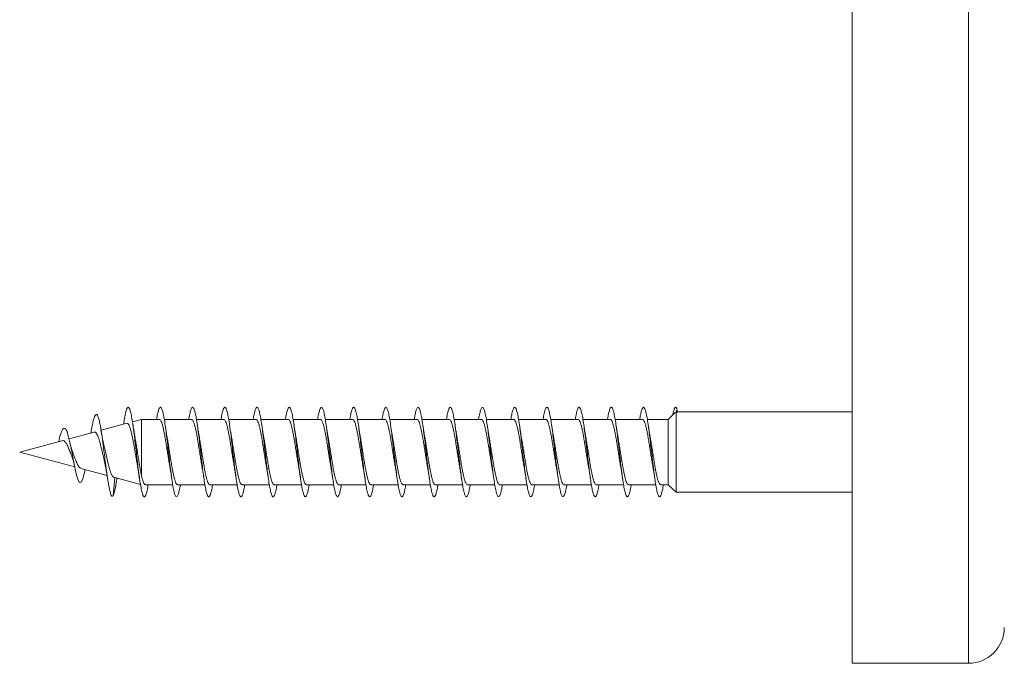
# Model space of a CAD drawing. Units: millimetres. Extents: x -806 to 1075, y -587 to 850.
# Drawn here: x 957 to 1012, y 224 to 260 of the extents above; entities that cross this region are included whole.
import ezdxf

# ---------------------------------------------------------------- set-up
doc = ezdxf.new("R2010")
doc.units = ezdxf.units.MM

msp = doc.modelspace()

# ---------------------------------------------------------------- linework, layer by layer
at = {"color": 7, "linetype": 'Continuous', "lineweight": 0}
for p, q in [((1003.412, 249.766), (1003.412, 296.343)), ((1003.412, 224.443), (1003.412, 249.766)), ((993.519, 238.443), (993.134, 238.07)), ((993.573, 238.463), (993.584, 238.447)), ((993.573, 233.995), (993.573, 238.463)), ((993.584, 238.447), (993.606, 238.692)), ((993.606, 238.692), (993.627, 238.448)), ((1003.412, 238.495), (993.623, 238.495)), ((962.867, 237.849), (961.429, 237.463)), ((963.692, 238.07), (963.183, 237.933)), ((964.687, 238.07), (963.692, 238.07)), ((963.692, 234.909), (963.692, 238.07)), ((966.487, 238.07), (964.961, 238.07)), ((968.287, 238.07), (966.76, 238.07)), ((970.087, 238.07), (968.561, 238.07)), ((971.887, 238.07), (970.361, 238.07)), ((973.687, 238.07), (972.161, 238.07)), ((975.487, 238.07), (973.961, 238.07)), ((977.287, 238.07), (975.762, 238.07)), ((979.087, 238.07), (977.561, 238.07)), ((980.887, 238.07), (979.36, 238.07)), ((982.687, 238.07), (981.161, 238.07)), ((984.487, 238.07), (982.962, 238.07)), ((986.287, 238.07), (984.761, 238.07)), ((988.087, 238.07), (986.56, 238.07)), ((989.887, 238.07), (988.361, 238.07)), ((991.687, 238.07), (990.162, 238.07)), ((993.134, 238.07), (991.961, 238.07)), ((993.134, 234.42), (993.134, 238.07)), ((961.044, 237.36), (959.642, 236.985)), ((960.867, 237.35), (960.86, 237.311)), ((959.243, 236.878), (956.881, 236.245)), ((959.067, 236.831), (959.106, 237.062)), ((956.881, 236.245), (959.954, 235.421)), ((960.296, 235.33), (961.764, 234.936)), ((962.106, 233.797), (962.199, 234.82)), ((962.137, 234.836), (963.63, 234.436)), ((962.309, 234.723), (962.319, 234.788)), ((963.907, 234.42), (965.431, 234.42)), ((965.706, 234.42), (967.233, 234.42)), ((967.506, 234.42), (969.033, 234.42)), ((969.306, 234.42), (970.832, 234.42)), ((971.106, 234.42), (972.631, 234.42)), ((972.906, 234.42), (974.433, 234.42)), ((974.706, 234.42), (976.233, 234.42)), ((976.506, 234.42), (978.032, 234.42)), ((978.307, 234.42), (979.832, 234.42)), ((980.106, 234.42), (981.633, 234.42)), ((981.906, 234.42), (983.433, 234.42)), ((983.706, 234.42), (985.232, 234.42)), ((985.506, 234.42), (987.032, 234.42)), ((987.306, 234.42), (988.833, 234.42)), ((989.106, 234.42), (990.633, 234.42)), ((990.906, 234.42), (992.432, 234.42)), ((992.706, 234.42), (993.134, 234.42)), ((993.134, 234.42), (993.573, 233.995)), ((993.573, 233.995), (1003.412, 233.995)), ((1003.412, 224.443), (1009.912, 224.443))]:
    msp.add_line(p, q, dxfattribs=at)
at = {"color": 8, "linetype": 'Continuous', "lineweight": 0}
for p, q in [((1009.912, 249.766), (1009.912, 296.343)), ((1009.912, 224.443), (1009.912, 249.766))]:
    msp.add_line(p, q, dxfattribs=at)
at = {"color": 7, "linetype": 'Continuous', "lineweight": 0, "flags": 128}
msp.add_lwpolyline([(960.535, 235.266), (960.468, 234.952), (960.391, 234.694), (960.313, 234.553), (960.232, 234.542), (960.148, 234.675), (960.061, 234.945), (960, 235.198), (959.939, 235.492), (959.876, 235.822), (959.809, 236.178), (959.742, 236.527), (959.673, 236.86), (959.599, 237.157), (959.526, 237.384), (959.447, 237.533), (959.367, 237.578), (959.283, 237.515), (959.196, 237.338), (959.106, 237.062), (959.106, 237.062)], dxfattribs=at)
at = {"color": 7, "linetype": 'Continuous', "lineweight": 0}
msp.add_arc((1009.912, 226.443), 2, 270, 0, dxfattribs=at)
msp.add_ellipse((993.606, 236.245), major_axis=(19.635, 0.465), ratio=0.112116, start_param=1.567033, end_param=1.569247, dxfattribs=at)
for points, knots in [([(962.106, 233.797), (962.082, 233.78), (962.035, 233.745), (961.965, 233.884), (961.894, 234.147), (961.822, 234.543), (961.749, 235.043), (961.68, 235.573), (961.617, 236.083), (961.559, 236.546), (961.5, 236.995), (961.44, 237.408), (961.379, 237.768), (961.317, 238.056), (961.253, 238.254), (961.191, 238.348), (961.13, 238.342), (961.07, 238.246), (961.009, 238.062), (960.946, 237.79), (960.899, 237.543), (960.872, 237.376), (960.866, 237.342)], [0, 0, 0, 0, 0.064161, 0.125231, 0.18689, 0.248909, 0.311328, 0.374118, 0.421647, 0.469376, 0.517354, 0.565711, 0.61433, 0.663243, 0.712556, 0.762266, 0.806769, 0.851523, 0.896622, 0.942471, 0.987997, 1, 1, 1, 1]), ([(964.061, 234.42), (964.046, 234.331), (964.01, 234.122), (963.954, 233.902), (963.892, 233.757), (963.831, 233.73), (963.769, 233.817), (963.708, 234.016), (963.646, 234.317), (963.585, 234.707), (963.523, 235.167), (963.462, 235.677), (963.4, 236.213), (963.339, 236.75), (963.277, 237.265), (963.216, 237.732), (963.154, 238.131), (963.093, 238.443), (963.031, 238.655), (962.97, 238.755), (962.908, 238.741), (962.847, 238.612), (962.785, 238.372), (962.733, 238.096), (962.702, 237.878), (962.691, 237.802)], [0, 0, 0, 0, 0.033079, 0.077996, 0.122906, 0.167808, 0.212709, 0.257602, 0.302495, 0.347384, 0.39227, 0.437157, 0.482043, 0.526926, 0.571814, 0.616702, 0.661593, 0.706486, 0.751385, 0.796284, 0.841193, 0.886108, 0.931026, 0.975949, 1, 1, 1, 1]), ([(965.862, 234.42), (965.862, 234.418), (965.841, 234.281), (965.8, 234.083), (965.738, 233.851), (965.677, 233.74), (965.615, 233.74), (965.554, 233.858), (965.492, 234.083), (965.43, 234.41), (965.369, 234.819), (965.307, 235.295), (965.246, 235.814), (965.184, 236.353), (965.123, 236.887), (965.061, 237.391), (965, 237.843), (964.938, 238.221), (964.877, 238.509), (964.815, 238.692), (964.754, 238.763), (964.692, 238.719), (964.631, 238.558), (964.578, 238.339), (964.545, 238.143), (964.533, 238.07)], [0, 0, 0, 0, 0.000703, 0.046976, 0.093253, 0.139532, 0.185817, 0.232106, 0.278402, 0.324705, 0.371011, 0.417316, 0.463615, 0.509906, 0.556193, 0.602473, 0.648752, 0.695026, 0.741297, 0.787567, 0.833836, 0.880105, 0.926374, 0.972644, 1, 1, 1, 1]), ([(967.661, 234.42), (967.656, 234.386), (967.63, 234.222), (967.584, 234.012), (967.522, 233.812), (967.461, 233.729), (967.399, 233.761), (967.338, 233.906), (967.276, 234.159), (967.215, 234.507), (967.153, 234.936), (967.092, 235.425), (967.03, 235.951), (966.969, 236.491), (966.907, 237.02), (966.846, 237.513), (966.784, 237.948), (966.722, 238.305), (966.661, 238.566), (966.599, 238.722), (966.538, 238.762), (966.476, 238.69), (966.415, 238.498), (966.367, 238.285), (966.339, 238.113), (966.333, 238.07)], [0, 0, 0, 0, 0.011821, 0.058134, 0.104439, 0.150746, 0.19705, 0.243356, 0.28966, 0.335967, 0.382274, 0.428583, 0.474897, 0.521214, 0.567534, 0.613862, 0.660194, 0.706533, 0.752875, 0.799216, 0.845548, 0.891872, 0.938191, 0.98451, 1, 1, 1, 1]), ([(969.46, 234.42), (969.45, 234.356), (969.419, 234.168), (969.368, 233.951), (969.306, 233.779), (969.245, 233.726), (969.183, 233.787), (969.122, 233.962), (969.06, 234.241), (968.999, 234.612), (968.937, 235.058), (968.876, 235.559), (968.814, 236.091), (968.753, 236.63), (968.691, 237.152), (968.63, 237.632), (968.568, 238.048), (968.507, 238.381), (968.445, 238.617), (968.384, 238.743), (968.322, 238.755), (968.261, 238.652), (968.199, 238.432), (968.156, 238.229), (968.134, 238.082), (968.132, 238.07)], [0, 0, 0, 0, 0.02334, 0.069662, 0.115988, 0.162306, 0.208626, 0.254933, 0.301237, 0.347537, 0.393831, 0.440123, 0.486412, 0.5327, 0.578988, 0.625273, 0.671561, 0.717849, 0.764141, 0.810431, 0.856728, 0.903028, 0.949333, 0.995645, 1, 1, 1, 1]), ([(971.261, 234.42), (971.245, 234.328), (971.209, 234.117), (971.152, 233.896), (971.09, 233.755), (971.029, 233.73), (970.967, 233.822), (970.906, 234.023), (970.844, 234.328), (970.783, 234.72), (970.721, 235.183), (970.66, 235.694), (970.598, 236.231), (970.537, 236.768), (970.475, 237.281), (970.414, 237.747), (970.352, 238.143), (970.291, 238.453), (970.229, 238.66), (970.168, 238.757), (970.106, 238.739), (970.045, 238.604), (969.987, 238.383), (969.949, 238.167), (969.932, 238.07)], [0, 0, 0, 0, 0.035664, 0.081951, 0.12824, 0.174535, 0.220828, 0.267129, 0.313433, 0.359743, 0.406058, 0.45238, 0.498705, 0.545026, 0.591341, 0.637648, 0.68395, 0.730249, 0.776543, 0.822835, 0.869124, 0.915412, 0.961699, 1, 1, 1, 1]), ([(973.062, 234.42), (973.061, 234.414), (973.039, 234.273), (972.998, 234.072), (972.936, 233.846), (972.874, 233.738), (972.813, 233.743), (972.751, 233.863), (972.69, 234.093), (972.628, 234.421), (972.567, 234.834), (972.505, 235.311), (972.444, 235.831), (972.382, 236.37), (972.321, 236.903), (972.259, 237.406), (972.198, 237.855), (972.136, 238.232), (972.075, 238.516), (972.013, 238.696), (971.952, 238.763), (971.89, 238.716), (971.829, 238.55), (971.776, 238.333), (971.744, 238.139), (971.733, 238.07)], [0, 0, 0, 0, 0.002134, 0.048428, 0.094718, 0.141002, 0.187284, 0.233565, 0.279841, 0.32612, 0.372396, 0.418674, 0.464951, 0.511234, 0.557516, 0.603804, 0.650091, 0.696388, 0.74269, 0.788996, 0.83531, 0.881626, 0.927933, 0.974236, 1, 1, 1, 1]), ([(974.861, 234.42), (974.855, 234.383), (974.829, 234.216), (974.782, 234.005), (974.72, 233.807), (974.659, 233.728), (974.597, 233.763), (974.536, 233.913), (974.474, 234.169), (974.413, 234.521), (974.351, 234.952), (974.289, 235.443), (974.228, 235.97), (974.166, 236.51), (974.105, 237.038), (974.043, 237.529), (973.982, 237.961), (973.92, 238.314), (973.859, 238.573), (973.797, 238.724), (973.736, 238.762), (973.674, 238.685), (973.613, 238.491), (973.566, 238.279), (973.539, 238.109), (973.533, 238.07)], [0, 0, 0, 0, 0.0131627, 0.0594846, 0.1058103, 0.1521452, 0.1984853, 0.244827, 0.2911677, 0.3374997, 0.3838261, 0.4301453, 0.4764625, 0.5227723, 0.5690842, 0.6153909, 0.6616976, 0.7080022, 0.754307, 0.8006111, 0.8469192, 0.8932268, 0.9395412, 0.9858559, 1, 1, 1, 1]), ([(976.66, 234.42), (976.649, 234.353), (976.618, 234.161), (976.566, 233.943), (976.504, 233.776), (976.443, 233.726), (976.381, 233.791), (976.32, 233.968), (976.258, 234.251), (976.197, 234.624), (976.135, 235.073), (976.074, 235.575), (976.012, 236.108), (975.951, 236.648), (975.889, 237.168), (975.828, 237.647), (975.766, 238.061), (975.704, 238.391), (975.643, 238.623), (975.581, 238.746), (975.52, 238.752), (975.458, 238.647), (975.397, 238.422), (975.355, 238.221), (975.333, 238.078), (975.331, 238.07)], [0, 0, 0, 0, 0.024879, 0.071161, 0.11744, 0.163724, 0.210005, 0.256291, 0.302576, 0.348867, 0.395162, 0.441461, 0.487766, 0.534077, 0.580396, 0.626714, 0.673025, 0.719331, 0.76563, 0.811926, 0.858216, 0.904505, 0.950787, 0.997071, 1, 1, 1, 1]), ([(978.461, 234.42), (978.444, 234.324), (978.407, 234.11), (978.35, 233.889), (978.288, 233.752), (978.227, 233.732), (978.165, 233.826), (978.104, 234.033), (978.042, 234.34), (977.981, 234.735), (977.919, 235.199), (977.858, 235.711), (977.796, 236.248), (977.735, 236.784), (977.673, 237.297), (977.612, 237.76), (977.55, 238.154), (977.489, 238.46), (977.427, 238.665), (977.366, 238.758), (977.304, 238.737), (977.243, 238.598), (977.185, 238.377), (977.149, 238.164), (977.132, 238.07)], [0, 0, 0, 0, 0.03733, 0.083642, 0.12995, 0.176252, 0.222552, 0.268847, 0.31514, 0.361428, 0.407716, 0.454005, 0.500291, 0.54658, 0.592869, 0.63916, 0.685455, 0.731753, 0.778057, 0.824364, 0.870679, 0.917, 0.963325, 1, 1, 1, 1]), ([(980.262, 234.42), (980.26, 234.41), (980.238, 234.266), (980.196, 234.065), (980.134, 233.841), (980.073, 233.737), (980.011, 233.745), (979.95, 233.869), (979.888, 234.102), (979.826, 234.434), (979.765, 234.848), (979.703, 235.328), (979.642, 235.849), (979.58, 236.388), (979.519, 236.921), (979.457, 237.422), (979.396, 237.87), (979.334, 238.242), (979.273, 238.524), (979.211, 238.7), (979.15, 238.764), (979.088, 238.712), (979.027, 238.544), (978.975, 238.326), (978.944, 238.135), (978.933, 238.07)], [0, 0, 0, 0, 0.003433, 0.049722, 0.096014, 0.14231, 0.188614, 0.23492, 0.281233, 0.327552, 0.373874, 0.420186, 0.466496, 0.512797, 0.559093, 0.605386, 0.651676, 0.697961, 0.744246, 0.790528, 0.836814, 0.883095, 0.92938, 0.975664, 1, 1, 1, 1]), ([(982.061, 234.42), (982.054, 234.379), (982.027, 234.208), (981.98, 233.996), (981.918, 233.803), (981.857, 233.727), (981.795, 233.767), (981.734, 233.919), (981.672, 234.179), (981.611, 234.533), (981.549, 234.967), (981.488, 235.458), (981.426, 235.986), (981.365, 236.526), (981.303, 237.053), (981.242, 237.543), (981.18, 237.973), (981.118, 238.325), (981.057, 238.579), (980.995, 238.728), (980.934, 238.761), (980.872, 238.681), (980.811, 238.481), (980.764, 238.271), (980.738, 238.105), (980.732, 238.07)], [0, 0, 0, 0, 0.014674, 0.060985, 0.107291, 0.153598, 0.199902, 0.246209, 0.292514, 0.338821, 0.38513, 0.431443, 0.477759, 0.524079, 0.570402, 0.616735, 0.663075, 0.709418, 0.755757, 0.802092, 0.848419, 0.894742, 0.941059, 0.987374, 1, 1, 1, 1]), ([(983.86, 234.42), (983.849, 234.349), (983.817, 234.154), (983.764, 233.936), (983.702, 233.772), (983.641, 233.727), (983.579, 233.795), (983.518, 233.977), (983.456, 234.262), (983.395, 234.639), (983.333, 235.089), (983.272, 235.593), (983.21, 236.126), (983.149, 236.665), (983.087, 237.185), (983.026, 237.661), (982.964, 238.072), (982.903, 238.399), (982.841, 238.628), (982.78, 238.747), (982.718, 238.751), (982.657, 238.641), (982.595, 238.414), (982.553, 238.214), (982.532, 238.074), (982.531, 238.07)], [0, 0, 0, 0, 0.0263644, 0.0726752, 0.1189889, 0.1652909, 0.2115905, 0.257884, 0.3041721, 0.3504535, 0.3967362, 0.4430137, 0.4892895, 0.5355634, 0.5818374, 0.6281101, 0.6743847, 0.7206606, 0.766941, 0.813222, 0.8595099, 0.9057986, 0.9520973, 0.9984001, 1, 1, 1, 1]), ([(985.661, 234.42), (985.644, 234.321), (985.606, 234.104), (985.548, 233.883), (985.487, 233.75), (985.425, 233.733), (985.363, 233.831), (985.302, 234.04), (985.24, 234.351), (985.179, 234.748), (985.117, 235.215), (985.056, 235.728), (984.994, 236.266), (984.933, 236.802), (984.871, 237.313), (984.81, 237.775), (984.748, 238.166), (984.687, 238.469), (984.625, 238.67), (984.564, 238.76), (984.502, 238.733), (984.441, 238.592), (984.384, 238.371), (984.348, 238.16), (984.332, 238.07)], [0, 0, 0, 0, 0.0388917, 0.0851793, 0.1314695, 0.1777642, 0.2240612, 0.2703632, 0.3166711, 0.3629848, 0.4093046, 0.4556298, 0.5019502, 0.5482664, 0.5945744, 0.6408793, 0.6871786, 0.733473, 0.7797652, 0.8260554, 0.8723423, 0.9186303, 0.9649156, 1, 1, 1, 1]), ([(987.462, 234.42), (987.459, 234.406), (987.437, 234.258), (987.394, 234.054), (987.332, 233.836), (987.271, 233.735), (987.209, 233.748), (987.147, 233.875), (987.086, 234.112), (987.024, 234.446), (986.963, 234.863), (986.901, 235.343), (986.84, 235.865), (986.778, 236.405), (986.717, 236.937), (986.655, 237.437), (986.594, 237.882), (986.532, 238.253), (986.471, 238.531), (986.409, 238.704), (986.348, 238.763), (986.286, 238.709), (986.225, 238.536), (986.174, 238.319), (986.143, 238.132), (986.133, 238.07)], [0, 0, 0, 0, 0.004885, 0.051188, 0.097486, 0.143783, 0.190072, 0.236364, 0.282654, 0.328943, 0.375232, 0.421524, 0.467814, 0.51411, 0.560406, 0.606707, 0.653014, 0.699326, 0.745643, 0.791966, 0.838291, 0.884618, 0.930932, 0.977242, 1, 1, 1, 1]), ([(989.261, 234.42), (989.254, 234.375), (989.226, 234.202), (989.178, 233.989), (989.116, 233.798), (989.055, 233.727), (988.993, 233.769), (988.932, 233.926), (988.87, 234.189), (988.809, 234.547), (988.747, 234.982), (988.685, 235.476), (988.624, 236.005), (988.562, 236.545), (988.501, 237.071), (988.439, 237.558), (988.378, 237.987), (988.316, 238.334), (988.255, 238.586), (988.193, 238.73), (988.132, 238.761), (988.07, 238.676), (988.009, 238.474), (987.963, 238.264), (987.937, 238.102), (987.932, 238.07)], [0, 0, 0, 0, 0.016039, 0.062363, 0.108694, 0.155033, 0.201375, 0.247712, 0.294046, 0.340372, 0.386693, 0.433009, 0.479322, 0.525631, 0.571938, 0.618241, 0.664547, 0.71085, 0.757154, 0.803459, 0.849766, 0.896075, 0.942389, 0.988707, 1, 1, 1, 1]), ([(991.06, 234.42), (991.048, 234.346), (991.015, 234.148), (990.962, 233.929), (990.9, 233.77), (990.839, 233.727), (990.777, 233.799), (990.716, 233.984), (990.654, 234.273), (990.593, 234.651), (990.531, 235.104), (990.47, 235.609), (990.408, 236.143), (990.347, 236.682), (990.285, 237.201), (990.224, 237.676), (990.162, 238.085), (990.1, 238.41), (990.039, 238.634), (989.977, 238.75), (989.916, 238.749), (989.854, 238.636), (989.793, 238.404), (989.752, 238.206), (989.731, 238.07), (989.731, 238.07)], [0, 0, 0, 0, 0.027906, 0.074173, 0.12044, 0.166706, 0.212976, 0.259249, 0.305521, 0.3518, 0.398082, 0.444373, 0.490667, 0.536968, 0.583272, 0.629573, 0.675868, 0.722154, 0.768436, 0.814714, 0.860985, 0.907258, 0.953525, 0.999792, 1, 1, 1, 1]), ([(992.861, 234.42), (992.843, 234.317), (992.805, 234.097), (992.746, 233.877), (992.684, 233.747), (992.623, 233.735), (992.561, 233.836), (992.5, 234.05), (992.438, 234.363), (992.377, 234.763), (992.315, 235.231), (992.254, 235.746), (992.192, 236.283), (992.131, 236.819), (992.069, 237.328), (992.008, 237.788), (991.946, 238.177), (991.885, 238.477), (991.823, 238.675), (991.762, 238.76), (991.7, 238.732), (991.639, 238.585), (991.583, 238.365), (991.547, 238.157), (991.533, 238.07)], [0, 0, 0, 0, 0.040604, 0.086911, 0.133212, 0.179506, 0.225799, 0.272088, 0.318375, 0.364659, 0.410944, 0.457228, 0.503512, 0.549797, 0.596084, 0.642374, 0.688669, 0.734965, 0.781267, 0.827575, 0.873891, 0.920212, 0.966533, 1, 1, 1, 1]), ([(993.606, 238.692), (993.585, 238.718), (993.544, 238.769), (993.483, 238.699), (993.427, 238.55), (993.391, 238.378), (993.376, 238.304)], [0, 0, 0, 0, 0.266119, 0.532264, 0.798464, 1, 1, 1, 1]), ([(993.52, 238.442), (993.521, 238.444), (993.539, 238.47), (993.556, 238.467), (993.573, 238.463)], [0, 0, 0, 0, 0.052058, 1, 1, 1, 1]), ([(962.867, 237.848), (962.868, 237.849), (962.885, 237.861), (962.919, 237.842), (962.968, 237.789), (963.018, 237.685), (963.067, 237.54), (963.116, 237.355), (963.166, 237.135), (963.215, 236.887), (963.265, 236.616), (963.314, 236.331), (963.363, 236.037), (963.413, 235.749), (963.45, 235.533), (963.47, 235.425), (963.475, 235.402)], [0, 0, 0, 0, 0.002718, 0.081359, 0.159055, 0.238929, 0.317838, 0.398955, 0.479066, 0.561426, 0.642734, 0.726342, 0.808849, 0.893682, 0.9774, 1, 1, 1, 1]), ([(963.326, 237.064), (963.315, 237.115), (963.274, 237.32), (963.237, 237.576), (963.209, 237.769)], [0, 0, 0, 0, 0.2467206, 1, 1, 1, 1]), ([(964.687, 238.064), (964.698, 238.064), (964.725, 238.064), (964.768, 238.005), (964.817, 237.894), (964.866, 237.734), (964.915, 237.529), (964.963, 237.289), (965.013, 237.017), (965.061, 236.724), (965.11, 236.415), (965.159, 236.103), (965.208, 235.794), (965.25, 235.538), (965.276, 235.397), (965.285, 235.347)], [0, 0, 0, 0, 0.052819, 0.135796, 0.21643, 0.299409, 0.380052, 0.46303, 0.543662, 0.626644, 0.70728, 0.790262, 0.870895, 0.953874, 1, 1, 1, 1]), ([(965.11, 237.139), (965.1, 237.197), (965.076, 237.327), (965.042, 237.541), (965.019, 237.697), (965.009, 237.77)], [0, 0, 0, 0, 0.296318, 0.671026, 1, 1, 1, 1]), ([(966.487, 238.066), (966.501, 238.064), (966.531, 238.059), (966.578, 237.986), (966.627, 237.865), (966.676, 237.694), (966.725, 237.484), (966.774, 237.234), (966.822, 236.959), (966.871, 236.66), (966.92, 236.352), (966.969, 236.038), (967.018, 235.734), (967.056, 235.503), (967.077, 235.387), (967.083, 235.358)], [0, 0, 0, 0, 0.071038, 0.151963, 0.235225, 0.316141, 0.399408, 0.480324, 0.563589, 0.644512, 0.727774, 0.808692, 0.891961, 0.972879, 1, 1, 1, 1]), ([(966.91, 237.139), (966.907, 237.157), (966.888, 237.254), (966.855, 237.462), (966.825, 237.661), (966.809, 237.768)], [0, 0, 0, 0, 0.098189, 0.519145, 1, 1, 1, 1]), ([(968.287, 238.068), (968.288, 238.069), (968.305, 238.077), (968.339, 238.045), (968.388, 237.967), (968.437, 237.833), (968.486, 237.655), (968.535, 237.434), (968.584, 237.181), (968.633, 236.898), (968.681, 236.599), (968.731, 236.287), (968.779, 235.975), (968.828, 235.672), (968.863, 235.464), (968.881, 235.367), (968.883, 235.357)], [0, 0, 0, 0, 0.00578, 0.086725, 0.170018, 0.250972, 0.334265, 0.415219, 0.498516, 0.579463, 0.662759, 0.743712, 0.827009, 0.907959, 0.991256, 1, 1, 1, 1]), ([(968.71, 237.143), (968.706, 237.162), (968.67, 237.344), (968.638, 237.569), (968.609, 237.77)], [0, 0, 0, 0, 0.102534, 1, 1, 1, 1]), ([(970.087, 238.065), (970.091, 238.066), (970.112, 238.074), (970.149, 238.033), (970.198, 237.943), (970.247, 237.801), (970.296, 237.612), (970.345, 237.386), (970.394, 237.124), (970.443, 236.839), (970.492, 236.534), (970.54, 236.223), (970.589, 235.911), (970.638, 235.613), (970.67, 235.43), (970.685, 235.342)], [0, 0, 0, 0, 0.0213668, 0.1043043, 0.1849053, 0.2678483, 0.3484488, 0.4313912, 0.5119932, 0.5949328, 0.6755296, 0.7584687, 0.8390752, 0.9220129, 1, 1, 1, 1]), ([(970.51, 237.144), (970.505, 237.173), (970.469, 237.355), (970.436, 237.581), (970.409, 237.771)], [0, 0, 0, 0, 0.160343, 1, 1, 1, 1]), ([(971.887, 238.063), (971.895, 238.064), (971.919, 238.069), (971.959, 238.019), (972.008, 237.918), (972.057, 237.765), (972.106, 237.57), (972.155, 237.334), (972.204, 237.068), (972.253, 236.776), (972.301, 236.472), (972.351, 236.158), (972.399, 235.85), (972.444, 235.576), (972.472, 235.42), (972.484, 235.354)], [0, 0, 0, 0, 0.039456, 0.1202907, 0.2034686, 0.2843071, 0.367481, 0.4483187, 0.5315006, 0.612335, 0.6955176, 0.7763509, 0.8595328, 0.9403709, 1, 1, 1, 1]), ([(972.311, 237.133), (972.301, 237.191), (972.277, 237.322), (972.243, 237.536), (972.22, 237.693), (972.209, 237.767)], [0, 0, 0, 0, 0.298967, 0.671579, 1, 1, 1, 1]), ([(973.687, 238.064), (973.698, 238.064), (973.725, 238.064), (973.769, 238.003), (973.818, 237.89), (973.867, 237.729), (973.916, 237.523), (973.965, 237.282), (974.014, 237.009), (974.063, 236.716), (974.112, 236.407), (974.16, 236.095), (974.21, 235.786), (974.251, 235.533), (974.276, 235.395), (974.285, 235.347)], [0, 0, 0, 0, 0.0550046, 0.1379853, 0.2186236, 0.301606, 0.3822389, 0.4652213, 0.5458619, 0.6288393, 0.7094749, 0.7924548, 0.8730941, 0.9560673, 1, 1, 1, 1]), ([(974.11, 237.139), (974.107, 237.157), (974.088, 237.255), (974.054, 237.463), (974.025, 237.663), (974.009, 237.769)], [0, 0, 0, 0, 0.098727, 0.519335, 1, 1, 1, 1]), ([(975.487, 238.067), (975.502, 238.064), (975.532, 238.058), (975.579, 237.983), (975.628, 237.861), (975.677, 237.689), (975.726, 237.477), (975.775, 237.227), (975.824, 236.951), (975.873, 236.652), (975.922, 236.344), (975.971, 236.029), (976.019, 235.726), (976.057, 235.497), (976.078, 235.383), (976.083, 235.355)], [0, 0, 0, 0, 0.07316, 0.154011, 0.237201, 0.318048, 0.401242, 0.482085, 0.565278, 0.646123, 0.729312, 0.81016, 0.893352, 0.974198, 1, 1, 1, 1]), ([(975.908, 237.155), (975.904, 237.173), (975.868, 237.357), (975.837, 237.575), (975.809, 237.771)], [0, 0, 0, 0, 0.1010455, 1, 1, 1, 1]), ([(977.287, 238.067), (977.289, 238.068), (977.306, 238.077), (977.34, 238.043), (977.389, 237.964), (977.438, 237.829), (977.487, 237.65), (977.536, 237.428), (977.585, 237.174), (977.634, 236.89), (977.683, 236.591), (977.732, 236.278), (977.781, 235.967), (977.83, 235.664), (977.864, 235.455), (977.883, 235.356), (977.885, 235.346)], [0, 0, 0, 0, 0.007933, 0.0885945, 0.1715911, 0.2522589, 0.3352554, 0.4159206, 0.4989178, 0.5795775, 0.6625838, 0.7432413, 0.8262434, 0.9069058, 0.989908, 1, 1, 1, 1]), ([(977.71, 237.144), (977.704, 237.177), (977.668, 237.359), (977.635, 237.584), (977.609, 237.769)], [0, 0, 0, 0, 0.182319, 1, 1, 1, 1]), ([(979.087, 238.064), (979.092, 238.066), (979.113, 238.073), (979.15, 238.032), (979.199, 237.94), (979.248, 237.796), (979.297, 237.607), (979.346, 237.379), (979.395, 237.117), (979.444, 236.831), (979.493, 236.526), (979.542, 236.215), (979.591, 235.903), (979.638, 235.612), (979.669, 235.436), (979.683, 235.355)], [0, 0, 0, 0, 0.0236342, 0.106873, 0.1877725, 0.2710093, 0.3519058, 0.4351379, 0.5160323, 0.5992721, 0.6801655, 0.7634077, 0.8442946, 0.9275392, 1, 1, 1, 1]), ([(979.511, 237.136), (979.5, 237.195), (979.477, 237.326), (979.442, 237.54), (979.419, 237.697), (979.409, 237.77)], [0, 0, 0, 0, 0.300102, 0.672864, 1, 1, 1, 1]), ([(980.887, 238.063), (980.895, 238.064), (980.92, 238.068), (980.961, 238.017), (981.009, 237.915), (981.058, 237.76), (981.107, 237.564), (981.156, 237.327), (981.205, 237.061), (981.254, 236.768), (981.303, 236.464), (981.352, 236.149), (981.401, 235.842), (981.444, 235.572), (981.472, 235.42), (981.483, 235.358)], [0, 0, 0, 0, 0.0416948, 0.1226075, 0.2058677, 0.2867808, 0.3700449, 0.4509569, 0.534209, 0.615128, 0.6983833, 0.7792974, 0.8625626, 0.9434737, 1, 1, 1, 1]), ([(981.311, 237.136), (981.307, 237.155), (981.289, 237.254), (981.254, 237.462), (981.225, 237.662), (981.209, 237.769)], [0, 0, 0, 0, 0.103323, 0.521845, 1, 1, 1, 1]), ([(982.687, 238.064), (982.698, 238.064), (982.726, 238.063), (982.77, 238), (982.819, 237.886), (982.868, 237.724), (982.917, 237.517), (982.966, 237.275), (983.015, 237.001), (983.064, 236.708), (983.113, 236.398), (983.162, 236.087), (983.211, 235.778), (983.251, 235.533), (983.275, 235.401), (983.283, 235.359)], [0, 0, 0, 0, 0.0574137, 0.1407146, 0.221666, 0.3049667, 0.3859164, 0.4692212, 0.5501744, 0.6334724, 0.7144211, 0.7977243, 0.8786775, 0.9619804, 1, 1, 1, 1]), ([(983.11, 237.14), (983.106, 237.159), (983.088, 237.256), (983.054, 237.464), (983.024, 237.664), (983.009, 237.771)], [0, 0, 0, 0, 0.097929, 0.519011, 1, 1, 1, 1]), ([(984.487, 238.067), (984.502, 238.064), (984.533, 238.057), (984.581, 237.981), (984.629, 237.857), (984.679, 237.684), (984.727, 237.471), (984.776, 237.22), (984.825, 236.944), (984.874, 236.644), (984.923, 236.335), (984.972, 236.021), (985.021, 235.718), (985.058, 235.49), (985.079, 235.376), (985.085, 235.349)], [0, 0, 0, 0, 0.075209, 0.155913, 0.238952, 0.319647, 0.402686, 0.483386, 0.566424, 0.647126, 0.730165, 0.810861, 0.893897, 0.974599, 1, 1, 1, 1]), ([(984.91, 237.149), (984.903, 237.185), (984.867, 237.366), (984.835, 237.591), (984.809, 237.771)], [0, 0, 0, 0, 0.199333, 1, 1, 1, 1]), ([(986.287, 238.067), (986.289, 238.068), (986.307, 238.076), (986.342, 238.042), (986.39, 237.961), (986.44, 237.824), (986.488, 237.644), (986.537, 237.421), (986.586, 237.167), (986.635, 236.882), (986.684, 236.582), (986.733, 236.27), (986.782, 235.959), (986.831, 235.656), (986.865, 235.452), (986.882, 235.359), (986.883, 235.353)], [0, 0, 0, 0, 0.010152, 0.091, 0.174191, 0.255039, 0.338232, 0.419085, 0.502272, 0.583123, 0.666314, 0.747162, 0.830359, 0.911211, 0.994404, 1, 1, 1, 1]), ([(986.711, 237.136), (986.7, 237.194), (986.677, 237.325), (986.643, 237.539), (986.62, 237.694), (986.609, 237.767)], [0, 0, 0, 0, 0.2999399, 0.6727567, 1, 1, 1, 1]), ([(988.087, 238.064), (988.092, 238.066), (988.114, 238.072), (988.152, 238.03), (988.201, 237.937), (988.249, 237.792), (988.299, 237.601), (988.347, 237.373), (988.396, 237.109), (988.445, 236.823), (988.494, 236.518), (988.543, 236.207), (988.592, 235.895), (988.639, 235.607), (988.669, 235.435), (988.683, 235.356)], [0, 0, 0, 0, 0.0258297, 0.1090915, 0.1900047, 0.2732629, 0.3541717, 0.4374256, 0.5183411, 0.6015971, 0.6825097, 0.765769, 0.8466818, 0.9299398, 1, 1, 1, 1]), ([(988.511, 237.137), (988.507, 237.156), (988.488, 237.255), (988.454, 237.464), (988.425, 237.663), (988.409, 237.77)], [0, 0, 0, 0, 0.104075, 0.522409, 1, 1, 1, 1]), ([(989.887, 238.063), (989.896, 238.064), (989.921, 238.068), (989.962, 238.015), (990.011, 237.911), (990.06, 237.755), (990.108, 237.558), (990.158, 237.32), (990.206, 237.053), (990.255, 236.76), (990.304, 236.455), (990.353, 236.141), (990.402, 235.834), (990.445, 235.566), (990.472, 235.416), (990.483, 235.355)], [0, 0, 0, 0, 0.043856, 0.124713, 0.207914, 0.288775, 0.371974, 0.452831, 0.536025, 0.616883, 0.70008, 0.780939, 0.864134, 0.94499, 1, 1, 1, 1]), ([(990.309, 237.151), (990.305, 237.17), (990.269, 237.354), (990.237, 237.574), (990.209, 237.771)], [0, 0, 0, 0, 0.1022001, 1, 1, 1, 1]), ([(991.687, 238.065), (991.699, 238.064), (991.727, 238.062), (991.772, 237.998), (991.821, 237.883), (991.869, 237.719), (991.919, 237.511), (991.967, 237.269), (992.016, 236.994), (992.065, 236.7), (992.114, 236.39), (992.163, 236.078), (992.212, 235.77), (992.252, 235.525), (992.277, 235.393), (992.284, 235.351)], [0, 0, 0, 0, 0.0594656, 0.1425652, 0.2233208, 0.3064197, 0.387171, 0.4702676, 0.5510255, 0.6341226, 0.7148829, 0.7979782, 0.8787339, 0.9618317, 1, 1, 1, 1]), ([(992.11, 237.151), (992.102, 237.191), (992.066, 237.371), (992.034, 237.594), (992.009, 237.768)], [0, 0, 0, 0, 0.219929, 1, 1, 1, 1]), ([(961.048, 237.347), (961.059, 237.354), (961.103, 237.382), (961.178, 237.295), (961.274, 237.09), (961.371, 236.768), (961.466, 236.375), (961.553, 235.992), (961.605, 235.776), (961.625, 235.689)], [0, 0, 0, 0, 0.052384, 0.212432, 0.375374, 0.541604, 0.711244, 0.884124, 1, 1, 1, 1]), ([(961.591, 236.619), (961.584, 236.647), (961.563, 236.732), (961.527, 236.903), (961.482, 237.145), (961.45, 237.336), (961.434, 237.438)], [0, 0, 0, 0, 0.127804, 0.379286, 0.669107, 1, 1, 1, 1]), ([(959.246, 236.868), (959.267, 236.875), (959.325, 236.894), (959.412, 236.826), (959.516, 236.685), (959.611, 236.466), (959.715, 236.216), (959.783, 236.022), (959.818, 235.936), (959.821, 235.928)], [0, 0, 0, 0, 0.099996, 0.266151, 0.440435, 0.615457, 0.79743, 0.981483, 1, 1, 1, 1]), ([(959.815, 236.313), (959.802, 236.349), (959.776, 236.421), (959.738, 236.56), (959.715, 236.667), (959.704, 236.717)], [0, 0, 0, 0, 0.340637, 0.691644, 1, 1, 1, 1]), ([(963.692, 234.909), (963.676, 234.986), (963.644, 235.142), (963.596, 235.414), (963.547, 235.707), (963.499, 236.01), (963.45, 236.319), (963.402, 236.617), (963.36, 236.871), (963.333, 237.009), (963.323, 237.064)], [0, 0, 0, 0, 0.131685, 0.267272, 0.397351, 0.531291, 0.659582, 0.791704, 0.918208, 1, 1, 1, 1]), ([(965.706, 234.425), (965.701, 234.424), (965.679, 234.417), (965.641, 234.46), (965.592, 234.554), (965.544, 234.7), (965.494, 234.891), (965.446, 235.12), (965.397, 235.383), (965.348, 235.669), (965.299, 235.975), (965.25, 236.286), (965.201, 236.598), (965.154, 236.887), (965.124, 237.06), (965.11, 237.139)], [0, 0, 0, 0, 0.02664, 0.109762, 0.190537, 0.273651, 0.354428, 0.437547, 0.518323, 0.601446, 0.68222, 0.765333, 0.84611, 0.929229, 1, 1, 1, 1]), ([(967.506, 234.423), (967.504, 234.422), (967.486, 234.413), (967.451, 234.448), (967.403, 234.529), (967.353, 234.667), (967.305, 234.847), (967.255, 235.071), (967.207, 235.326), (967.158, 235.61), (967.109, 235.91), (967.06, 236.223), (967.011, 236.534), (966.962, 236.837), (966.928, 237.04), (966.911, 237.133), (966.91, 237.139)], [0, 0, 0, 0, 0.010979, 0.091778, 0.174919, 0.255724, 0.338858, 0.419662, 0.502808, 0.583605, 0.666753, 0.747552, 0.830692, 0.911489, 0.994632, 1, 1, 1, 1]), ([(969.306, 234.422), (969.291, 234.425), (969.26, 234.433), (969.212, 234.51), (969.164, 234.634), (969.115, 234.807), (969.066, 235.021), (969.017, 235.272), (968.968, 235.549), (968.919, 235.849), (968.87, 236.157), (968.821, 236.472), (968.772, 236.775), (968.735, 237.003), (968.713, 237.116), (968.708, 237.143)], [0, 0, 0, 0, 0.075994, 0.156629, 0.239608, 0.320246, 0.40322, 0.483858, 0.566833, 0.647473, 0.730454, 0.811089, 0.89407, 0.974708, 1, 1, 1, 1]), ([(971.106, 234.425), (971.095, 234.425), (971.067, 234.427), (971.023, 234.49), (970.973, 234.605), (970.925, 234.768), (970.876, 234.975), (970.827, 235.217), (970.778, 235.491), (970.729, 235.785), (970.68, 236.095), (970.631, 236.406), (970.582, 236.715), (970.541, 236.963), (970.517, 237.099), (970.508, 237.143)], [0, 0, 0, 0, 0.058028, 0.141, 0.221628, 0.3046, 0.385235, 0.468201, 0.548828, 0.631801, 0.712428, 0.7954, 0.876031, 0.958993, 1, 1, 1, 1]), ([(972.906, 234.427), (972.898, 234.425), (972.873, 234.422), (972.832, 234.474), (972.784, 234.576), (972.735, 234.731), (972.686, 234.928), (972.637, 235.165), (972.588, 235.432), (972.539, 235.724), (972.49, 236.029), (972.441, 236.343), (972.392, 236.651), (972.349, 236.92), (972.321, 237.071), (972.31, 237.133)], [0, 0, 0, 0, 0.0425158, 0.1234058, 0.2066422, 0.287532, 0.370762, 0.4516558, 0.5348949, 0.615785, 0.6990179, 0.7799092, 0.8631471, 0.9440378, 1, 1, 1, 1]), ([(974.706, 234.425), (974.702, 234.424), (974.68, 234.417), (974.643, 234.458), (974.594, 234.551), (974.545, 234.695), (974.496, 234.885), (974.447, 235.113), (974.398, 235.376), (974.349, 235.662), (974.3, 235.967), (974.251, 236.278), (974.202, 236.59), (974.155, 236.881), (974.124, 237.057), (974.11, 237.139)], [0, 0, 0, 0, 0.024452, 0.107586, 0.188386, 0.271522, 0.352313, 0.435449, 0.516246, 0.599384, 0.680178, 0.763319, 0.844116, 0.927251, 1, 1, 1, 1]), ([(976.506, 234.422), (976.505, 234.422), (976.487, 234.413), (976.452, 234.447), (976.404, 234.526), (976.355, 234.663), (976.306, 234.842), (976.257, 235.064), (976.208, 235.318), (976.159, 235.602), (976.11, 235.902), (976.061, 236.215), (976.012, 236.526), (975.963, 236.829), (975.928, 237.041), (975.909, 237.141), (975.907, 237.154)], [0, 0, 0, 0, 0.0087435, 0.08914, 0.1718703, 0.2522659, 0.3349974, 0.4153899, 0.4981145, 0.5785131, 0.661237, 0.7416291, 0.8243573, 0.9047561, 0.9874813, 1, 1, 1, 1]), ([(978.307, 234.422), (978.292, 234.426), (978.261, 234.432), (978.214, 234.507), (978.165, 234.63), (978.116, 234.802), (978.067, 235.015), (978.018, 235.265), (977.969, 235.541), (977.92, 235.841), (977.871, 236.149), (977.822, 236.463), (977.774, 236.767), (977.735, 236.998), (977.714, 237.114), (977.708, 237.144)], [0, 0, 0, 0, 0.073789, 0.154401, 0.237355, 0.317967, 0.400923, 0.481537, 0.564489, 0.645108, 0.72806, 0.808673, 0.891631, 0.972242, 1, 1, 1, 1]), ([(980.106, 234.425), (980.095, 234.425), (980.068, 234.426), (980.024, 234.488), (979.975, 234.601), (979.926, 234.763), (979.877, 234.969), (979.828, 235.21), (979.779, 235.483), (979.73, 235.777), (979.681, 236.086), (979.633, 236.398), (979.583, 236.707), (979.543, 236.956), (979.518, 237.091), (979.51, 237.136)], [0, 0, 0, 0, 0.055962, 0.139117, 0.219925, 0.303078, 0.383881, 0.467027, 0.547837, 0.630987, 0.71179, 0.794944, 0.875751, 0.958902, 1, 1, 1, 1]), ([(981.906, 234.427), (981.898, 234.425), (981.874, 234.421), (981.834, 234.471), (981.785, 234.573), (981.736, 234.727), (981.687, 234.922), (981.638, 235.159), (981.589, 235.424), (981.54, 235.716), (981.491, 236.021), (981.442, 236.335), (981.394, 236.643), (981.349, 236.916), (981.322, 237.071), (981.31, 237.136)], [0, 0, 0, 0, 0.0402839, 0.1211109, 0.2042854, 0.2851113, 0.3682804, 0.4491067, 0.5322797, 0.6131072, 0.6962723, 0.7770961, 0.8602705, 0.9410949, 1, 1, 1, 1]), ([(983.706, 234.425), (983.702, 234.423), (983.681, 234.416), (983.644, 234.457), (983.595, 234.548), (983.546, 234.691), (983.497, 234.879), (983.448, 235.106), (983.399, 235.368), (983.35, 235.654), (983.301, 235.959), (983.253, 236.269), (983.203, 236.581), (983.156, 236.876), (983.124, 237.055), (983.109, 237.14)], [0, 0, 0, 0, 0.02225, 0.105362, 0.186126, 0.269239, 0.350006, 0.433121, 0.513891, 0.597005, 0.677774, 0.760884, 0.841658, 0.924768, 1, 1, 1, 1]), ([(985.506, 234.422), (985.505, 234.421), (985.488, 234.412), (985.454, 234.445), (985.405, 234.523), (985.356, 234.658), (985.307, 234.836), (985.258, 235.058), (985.209, 235.311), (985.16, 235.594), (985.112, 235.894), (985.062, 236.206), (985.014, 236.517), (984.965, 236.821), (984.929, 237.033), (984.91, 237.135), (984.908, 237.148)], [0, 0, 0, 0, 0.006582, 0.087132, 0.170019, 0.250559, 0.333447, 0.413997, 0.496877, 0.577418, 0.660304, 0.740848, 0.823732, 0.904273, 0.987155, 1, 1, 1, 1]), ([(987.306, 234.423), (987.292, 234.426), (987.262, 234.431), (987.215, 234.505), (987.166, 234.626), (987.117, 234.797), (987.068, 235.008), (987.019, 235.258), (986.971, 235.533), (986.921, 235.832), (986.873, 236.141), (986.824, 236.455), (986.775, 236.759), (986.737, 236.99), (986.715, 237.106), (986.71, 237.136)], [0, 0, 0, 0, 0.071786, 0.152611, 0.235775, 0.316602, 0.399762, 0.480583, 0.563756, 0.644574, 0.727738, 0.808561, 0.891726, 0.972544, 1, 1, 1, 1]), ([(989.106, 234.426), (989.096, 234.425), (989.069, 234.425), (989.025, 234.485), (988.976, 234.597), (988.927, 234.758), (988.878, 234.963), (988.83, 235.203), (988.78, 235.476), (988.732, 235.769), (988.683, 236.078), (988.634, 236.389), (988.585, 236.698), (988.543, 236.951), (988.518, 237.089), (988.51, 237.136)], [0, 0, 0, 0, 0.0537646, 0.136903, 0.2177035, 0.3008379, 0.381642, 0.4647758, 0.5455777, 0.6287204, 0.7095159, 0.7926557, 0.8734559, 0.9565962, 1, 1, 1, 1]), ([(990.906, 234.427), (990.899, 234.425), (990.875, 234.42), (990.835, 234.469), (990.786, 234.569), (990.737, 234.722), (990.688, 234.916), (990.639, 235.152), (990.591, 235.417), (990.541, 235.708), (990.493, 236.013), (990.444, 236.327), (990.395, 236.635), (990.349, 236.916), (990.32, 237.078), (990.307, 237.151)], [0, 0, 0, 0, 0.037926, 0.118399, 0.201198, 0.281669, 0.364474, 0.444942, 0.527747, 0.608219, 0.69102, 0.771486, 0.854289, 0.934758, 1, 1, 1, 1]), ([(992.706, 234.425), (992.702, 234.423), (992.682, 234.416), (992.645, 234.455), (992.596, 234.544), (992.547, 234.686), (992.498, 234.874), (992.45, 235.1), (992.4, 235.361), (992.352, 235.646), (992.303, 235.95), (992.254, 236.261), (992.205, 236.573), (992.156, 236.875), (992.124, 237.06), (992.108, 237.151)], [0, 0, 0, 0, 0.019993, 0.102845, 0.183369, 0.266223, 0.346746, 0.4296, 0.510119, 0.592978, 0.673496, 0.756353, 0.836874, 0.919737, 1, 1, 1, 1]), ([(960.299, 235.343), (960.283, 235.345), (960.232, 235.349), (960.146, 235.478), (960.039, 235.704), (959.933, 235.986), (959.858, 236.205), (959.817, 236.304), (959.814, 236.313)], [0, 0, 0, 0, 0.106806, 0.337818, 0.554952, 0.773134, 0.980286, 1, 1, 1, 1]), ([(962.138, 234.84), (962.125, 234.844), (962.082, 234.857), (962.026, 234.954), (961.962, 235.115), (961.912, 235.274), (961.861, 235.462), (961.809, 235.669), (961.758, 235.893), (961.69, 236.192), (961.634, 236.454), (961.594, 236.601), (961.59, 236.618)], [0, 0, 0, 0, 0.068101, 0.237369, 0.330072, 0.425492, 0.517799, 0.612892, 0.703555, 0.796968, 0.976397, 1, 1, 1, 1]), ([(959.819, 235.927), (959.832, 235.894), (959.861, 235.816), (959.905, 235.647), (959.936, 235.501), (959.952, 235.427)], [0, 0, 0, 0, 0.266591, 0.628767, 1, 1, 1, 1]), ([(961.624, 235.689), (961.638, 235.628), (961.668, 235.502), (961.71, 235.276), (961.748, 235.044), (961.772, 234.888), (961.783, 234.814)], [0, 0, 0, 0, 0.255792, 0.532312, 0.781084, 1, 1, 1, 1]), ([(963.474, 235.402), (963.484, 235.347), (963.522, 235.14), (963.558, 234.9), (963.584, 234.724)], [0, 0, 0, 0, 0.2676369, 1, 1, 1, 1]), ([(965.284, 235.346), (965.286, 235.335), (965.322, 235.154), (965.354, 234.931), (965.384, 234.723)], [0, 0, 0, 0, 0.062329, 1, 1, 1, 1]), ([(967.082, 235.358), (967.084, 235.346), (967.102, 235.253), (967.136, 235.044), (967.168, 234.834), (967.184, 234.722)], [0, 0, 0, 0, 0.061615, 0.499125, 1, 1, 1, 1]), ([(968.882, 235.357), (968.891, 235.307), (968.914, 235.183), (968.948, 234.969), (968.972, 234.804), (968.984, 234.726)], [0, 0, 0, 0, 0.261117, 0.653142, 1, 1, 1, 1]), ([(970.683, 235.342), (970.69, 235.311), (970.725, 235.132), (970.758, 234.908), (970.784, 234.722)], [0, 0, 0, 0, 0.173158, 1, 1, 1, 1]), ([(972.483, 235.354), (972.485, 235.342), (972.503, 235.249), (972.537, 235.041), (972.568, 234.833), (972.584, 234.722)], [0, 0, 0, 0, 0.061316, 0.499733, 1, 1, 1, 1]), ([(974.284, 235.346), (974.286, 235.335), (974.322, 235.154), (974.354, 234.932), (974.384, 234.725)], [0, 0, 0, 0, 0.062545, 1, 1, 1, 1]), ([(976.082, 235.355), (976.092, 235.303), (976.115, 235.176), (976.149, 234.963), (976.173, 234.799), (976.184, 234.723)], [0, 0, 0, 0, 0.266013, 0.656841, 1, 1, 1, 1]), ([(977.883, 235.345), (977.889, 235.318), (977.924, 235.139), (977.957, 234.914), (977.984, 234.723)], [0, 0, 0, 0, 0.154802, 1, 1, 1, 1]), ([(979.683, 235.355), (979.685, 235.344), (979.702, 235.252), (979.736, 235.044), (979.768, 234.835), (979.784, 234.723)], [0, 0, 0, 0, 0.057156, 0.496935, 1, 1, 1, 1]), ([(981.482, 235.357), (981.484, 235.346), (981.502, 235.252), (981.536, 235.044), (981.568, 234.834), (981.584, 234.723)], [0, 0, 0, 0, 0.0616, 0.499245, 1, 1, 1, 1]), ([(983.282, 235.359), (983.291, 235.308), (983.314, 235.182), (983.348, 234.968), (983.372, 234.802), (983.384, 234.725)], [0, 0, 0, 0, 0.265579, 0.655536, 1, 1, 1, 1]), ([(985.083, 235.349), (985.087, 235.324), (985.123, 235.144), (985.156, 234.918), (985.184, 234.722)], [0, 0, 0, 0, 0.136187, 1, 1, 1, 1]), ([(986.883, 235.353), (986.885, 235.342), (986.903, 235.25), (986.937, 235.042), (986.968, 234.833), (986.984, 234.721)], [0, 0, 0, 0, 0.055924, 0.496381, 1, 1, 1, 1]), ([(988.683, 235.356), (988.685, 235.345), (988.702, 235.253), (988.736, 235.045), (988.767, 234.836), (988.784, 234.725)], [0, 0, 0, 0, 0.0579781, 0.4973764, 1, 1, 1, 1]), ([(990.482, 235.355), (990.492, 235.304), (990.515, 235.177), (990.549, 234.963), (990.573, 234.799), (990.584, 234.722)], [0, 0, 0, 0, 0.266207, 0.656804, 1, 1, 1, 1]), ([(992.282, 235.351), (992.287, 235.33), (992.323, 235.151), (992.355, 234.923), (992.384, 234.723)], [0, 0, 0, 0, 0.1175433, 1, 1, 1, 1]), ([(962.309, 234.725), (962.308, 234.715), (962.29, 234.586), (962.256, 234.38), (962.207, 234.113), (962.157, 233.917), (962.123, 233.838), (962.106, 233.797)], [0, 0, 0, 0, 0.020394, 0.261245, 0.500275, 0.742875, 1, 1, 1, 1]), ([(963.907, 234.427), (963.898, 234.425), (963.873, 234.422), (963.831, 234.475), (963.784, 234.578), (963.737, 234.722), (963.707, 234.846), (963.692, 234.909)], [0, 0, 0, 0, 0.124053, 0.348497, 0.579445, 0.787158, 1, 1, 1, 1])]:
    msp.add_open_spline(points, degree=3, knots=knots, dxfattribs=at)

doc.saveas('drawing.dxf')
